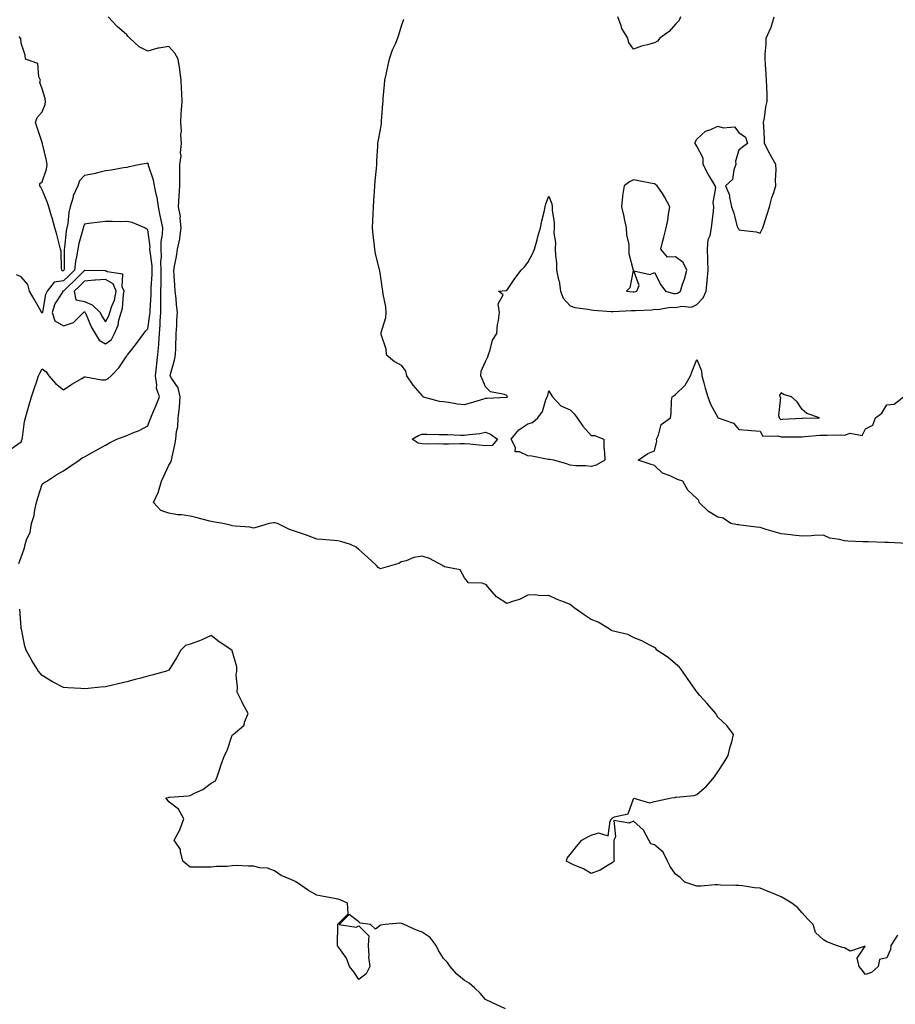
# Model space of a CAD drawing. Units: inches. Extents: x 926243 to 928883, y 7276778 to 7279418.
# Drawn here: x 927057 to 927472, y 7278624 to 7279091 of the extents above; entities that cross this region are included whole.
import ezdxf

# ---------------------------------------------------------------- set-up
doc = ezdxf.new("R2010")
doc.units = ezdxf.units.IN
doc.header["$MEASUREMENT"] = 0
doc.layers.add('Contour_92627276', color=7, linetype='Continuous', true_color=0x59cc2f)

msp = doc.modelspace()

# ---------------------------------------------------------------- linework, layer by layer
at = {"layer": 'Contour_92627276'}
for points in [[(927473.09, 7278656.87, 3248), (927469.99, 7278651.92, 3248), (927469.86, 7278650.11, 3248), (927468.05, 7278646.12, 3248), (927464.63, 7278645.34, 3248), (927463.93, 7278641.92, 3248), (927460.88, 7278639.1, 3248), (927458.05, 7278638.19, 3248), (927456.37, 7278640.24, 3248), (927455.02, 7278641.92, 3248), (927454.06, 7278645.91, 3248), (927457.76, 7278651.63, 3248), (927450.65, 7278649.32, 3248), (927448.05, 7278650.87, 3248), (927447.1, 7278650.97, 3248), (927444.31, 7278651.92, 3248), (927439.75, 7278653.62, 3248), (927438.05, 7278654.68, 3248), (927434.25, 7278658.12, 3248), (927433.23, 7278661.92, 3248), (927430.62, 7278664.49, 3248), (927428.05, 7278667.34, 3248), (927425.93, 7278669.79, 3248), (927423.08, 7278671.92, 3248), (927420.01, 7278673.88, 3248), (927418.05, 7278674.94, 3248), (927413.21, 7278677.08, 3248), (927412.71, 7278677.26, 3248), (927408.05, 7278679.09, 3248), (927405.44, 7278679.31, 3248), (927399.79, 7278680.18, 3248), (927398.05, 7278680.34, 3248), (927396.52, 7278680.39, 3248), (927389.37, 7278680.59, 3248), (927388.05, 7278680.63, 3248), (927386.82, 7278680.69, 3248), (927379.92, 7278680.05, 3248), (927378.05, 7278680.12, 3248), (927376.73, 7278680.6, 3248), (927372.48, 7278681.92, 3248), (927370.25, 7278684.12, 3248), (927368.05, 7278685.67, 3248), (927365.43, 7278689.3, 3248), (927364.13, 7278691.92, 3248), (927362.23, 7278696.11, 3248), (927358.05, 7278699.58, 3248), (927356.28, 7278700.15, 3248), (927355.42, 7278701.92, 3248), (927352.79, 7278706.66, 3248), (927348.05, 7278710.78, 3248), (927346.02, 7278709.89, 3248), (927338.76, 7278711.21, 3248), (927339.5, 7278703.37, 3248), (927338.76, 7278701.92, 3248), (927338.84, 7278701.14, 3248), (927338.81, 7278692.67, 3248), (927338.89, 7278691.92, 3248), (927338.53, 7278691.43, 3248), (927338.05, 7278691.03, 3248), (927336.11, 7278689.98, 3248), (927332.36, 7278687.61, 3248), (927328.05, 7278686.02, 3248), (927324.37, 7278688.24, 3248), (927319.94, 7278690.03, 3248), (927318.05, 7278690.91, 3248), (927317.43, 7278691.3, 3248), (927316.29, 7278691.92, 3248), (927316.65, 7278693.32, 3248), (927318.05, 7278695.09, 3248), (927321.18, 7278698.8, 3248), (927323.66, 7278701.92, 3248), (927326.51, 7278703.46, 3248), (927328.05, 7278704.28, 3248), (927331.5, 7278705.38, 3248), (927336.09, 7278703.88, 3248), (927337.01, 7278710.88, 3248), (927337.7, 7278711.92, 3248), (927337.86, 7278712.11, 3248), (927338.05, 7278712.34, 3248), (927338.97, 7278712.84, 3248), (927345.65, 7278714.32, 3248), (927348.05, 7278721.4, 3248), (927348.24, 7278721.72, 3248), (927355.65, 7278719.53, 3248), (927358.05, 7278720.13, 3248), (927359.52, 7278720.45, 3248), (927366.12, 7278721.92, 3248), (927367.82, 7278722.14, 3248), (927368.05, 7278722.16, 3248), (927368.38, 7278722.25, 3248), (927376.87, 7278723.09, 3248), (927378.05, 7278723.53, 3248), (927382.61, 7278727.36, 3248), (927386.47, 7278731.92, 3248), (927387.16, 7278732.81, 3248), (927388.05, 7278734.23, 3248), (927391.12, 7278738.85, 3248), (927392.99, 7278741.92, 3248), (927393.88, 7278746.09, 3248), (927394.6, 7278748.47, 3248), (927395.47, 7278751.92, 3248), (927392.25, 7278756.12, 3248), (927388.05, 7278760.14, 3248), (927387.4, 7278761.27, 3248), (927387.08, 7278761.92, 3248), (927382.82, 7278766.69, 3248), (927379.6, 7278770.37, 3248), (927378.25, 7278771.92, 3248), (927378.15, 7278772.02, 3248), (927378.05, 7278772.09, 3248), (927374.05, 7278777.92, 3248), (927371.32, 7278781.92, 3248), (927369.94, 7278783.81, 3248), (927368.05, 7278785.41, 3248), (927364.55, 7278788.42, 3248), (927359.11, 7278791.92, 3248), (927358.73, 7278792.6, 3248), (927358.05, 7278793.19, 3248), (927355.55, 7278794.42, 3248), (927352.31, 7278796.18, 3248), (927348.05, 7278797.89, 3248), (927345.36, 7278799.23, 3248), (927339.3, 7278800.66, 3248), (927338.05, 7278801.11, 3248), (927337.42, 7278801.3, 3248), (927336.56, 7278801.92, 3248), (927331.29, 7278805.16, 3248), (927328.05, 7278806.46, 3248), (927324.78, 7278808.65, 3248), (927320.04, 7278811.92, 3248), (927318.94, 7278812.81, 3248), (927318.05, 7278813.45, 3248), (927315.37, 7278814.6, 3248), (927312.01, 7278815.88, 3248), (927308.05, 7278817.81, 3248), (927303.81, 7278817.67, 3248), (927301.89, 7278818.08, 3248), (927298.05, 7278817.87, 3248), (927294.14, 7278815.83, 3248), (927291.3, 7278815.16, 3248), (927288.05, 7278814.03, 3248), (927283.21, 7278817.09, 3248), (927279.12, 7278821.92, 3248), (927278.63, 7278822.5, 3248), (927278.05, 7278822.98, 3248), (927276.36, 7278823.61, 3248), (927269.99, 7278823.85, 3248), (927268.05, 7278826.08, 3248), (927266.04, 7278829.92, 3248), (927258.6, 7278831.37, 3248), (927258.05, 7278831.65, 3248), (927257.87, 7278831.74, 3248), (927257.61, 7278831.92, 3248), (927251.43, 7278835.3, 3248), (927248.05, 7278836.42, 3248), (927244.12, 7278835.85, 3248), (927240.35, 7278834.21, 3248), (927238.05, 7278833.66, 3248), (927236.96, 7278833.01, 3248), (927233.56, 7278831.92, 3248), (927229.29, 7278830.69, 3248), (927228.05, 7278830.44, 3248), (927227.2, 7278831.07, 3248), (927226.4, 7278831.92, 3248), (927222.05, 7278835.92, 3248), (927218.05, 7278839.62, 3248), (927216.81, 7278840.68, 3248), (927214.02, 7278841.92, 3248), (927209.46, 7278843.33, 3248), (927208.05, 7278843.68, 3248), (927206.17, 7278843.8, 3248), (927200.47, 7278844.33, 3248), (927198.05, 7278844.48, 3248), (927193.95, 7278846.02, 3248), (927192.67, 7278846.54, 3248), (927188.05, 7278848.12, 3248), (927185.2, 7278849.08, 3248), (927179.49, 7278851.92, 3248), (927178.35, 7278852.22, 3248), (927178.05, 7278852.27, 3248), (927177.71, 7278852.26, 3248), (927175.47, 7278851.92, 3248), (927169.78, 7278850.19, 3248), (927168.05, 7278849.74, 3248), (927166.32, 7278850.18, 3248), (927159.37, 7278850.6, 3248), (927158.05, 7278850.85, 3248), (927157.28, 7278851.15, 3248), (927153.53, 7278851.92, 3248), (927148.87, 7278852.74, 3248), (927148.05, 7278852.83, 3248), (927146.83, 7278853.14, 3248), (927140.85, 7278854.72, 3248), (927138.05, 7278855.44, 3248), (927134, 7278855.97, 3248), (927132.19, 7278856.06, 3248), (927128.05, 7278856.73, 3248), (927124.23, 7278858.1, 3248), (927120.81, 7278861.92, 3248), (927123.12, 7278866.84, 3248), (927123.15, 7278867.02, 3248), (927124.59, 7278871.92, 3248), (927125.7, 7278874.27, 3248), (927128.05, 7278879.49, 3248), (927128.98, 7278880.99, 3248), (927129.28, 7278881.92, 3248), (927129.57, 7278883.44, 3248), (927130.83, 7278889.14, 3248), (927131.33, 7278891.92, 3248), (927131.59, 7278895.46, 3248), (927132.32, 7278897.65, 3248), (927132.49, 7278901.92, 3248), (927133, 7278906.87, 3248), (927133.02, 7278906.95, 3248), (927133.4, 7278911.92, 3248), (927132.37, 7278916.25, 3248), (927129.29, 7278920.69, 3248), (927128.65, 7278921.92, 3248), (927128.81, 7278922.67, 3248), (927130.7, 7278929.27, 3248), (927131.17, 7278931.92, 3248), (927131.29, 7278935.16, 3248), (927131.56, 7278941.92, 3248), (927131.84, 7278945.71, 3248), (927131.79, 7278948.19, 3248), (927132.13, 7278951.92, 3248), (927131.68, 7278955.55, 3248), (927131.48, 7278958.49, 3248), (927131.09, 7278961.92, 3248), (927130.93, 7278964.79, 3248), (927130.54, 7278969.44, 3248), (927130.38, 7278971.92, 3248), (927130.81, 7278974.68, 3248), (927131.63, 7278978.34, 3248), (927132.1, 7278981.92, 3248), (927133.16, 7278986.81, 3248), (927133.16, 7278987.03, 3248), (927133.9, 7278991.92, 3248), (927133.4, 7278996.58, 3248), (927133.48, 7278997.35, 3248), (927132.66, 7279001.92, 3248), (927132.92, 7279006.79, 3248), (927132.92, 7279007.05, 3248), (927133.2, 7279011.92, 3248), (927133.2, 7279016.77, 3248), (927133.22, 7279017.09, 3248), (927133.22, 7279021.92, 3248), (927133.82, 7279026.15, 3248), (927133.61, 7279027.48, 3248), (927133.97, 7279031.92, 3248), (927133.76, 7279036.21, 3248), (927133.95, 7279037.83, 3248), (927133.67, 7279041.92, 3248), (927133.89, 7279046.08, 3248), (927134.03, 7279047.91, 3248), (927134.26, 7279051.92, 3248), (927134.1, 7279055.88, 3248), (927134.03, 7279057.9, 3248), (927133.86, 7279061.92, 3248), (927133.19, 7279066.78, 3248), (927133.17, 7279067.04, 3248), (927132.38, 7279071.92, 3248), (927130.89, 7279074.76, 3248), (927128.05, 7279077.9, 3248), (927123.26, 7279077.13, 3248), (927122.79, 7279077.18, 3248), (927118.05, 7279075.71, 3248), (927113.93, 7279077.8, 3248), (927109.49, 7279081.92, 3248), (927108.81, 7279082.68, 3248), (927108.05, 7279083.44, 3248), (927103.47, 7279087.34, 3248), (927099.32, 7279091.92, 3248)], [(927239.2, 7279090.77, 3248), (927238.05, 7279087.57, 3248), (927236.77, 7279083.21, 3248), (927236.38, 7279081.92, 3248), (927235.2, 7279079.07, 3248), (927233.84, 7279076.13, 3248), (927232.37, 7279071.92, 3248), (927231.53, 7279068.44, 3248), (927230.77, 7279064.64, 3248), (927230.15, 7279061.92, 3248), (927230.01, 7279059.96, 3248), (927229.39, 7279053.26, 3248), (927229.3, 7279051.92, 3248), (927229.24, 7279050.73, 3248), (927228.63, 7279042.51, 3248), (927228.61, 7279041.92, 3248), (927228.53, 7279041.43, 3248), (927228.05, 7279038.55, 3248), (927227.08, 7279032.89, 3248), (927226.91, 7279031.92, 3248), (927226.84, 7279030.71, 3248), (927226.45, 7279023.52, 3248), (927226.35, 7279021.92, 3248), (927226.16, 7279020.03, 3248), (927225.65, 7279014.32, 3248), (927225.4, 7279011.92, 3248), (927225.22, 7279009.09, 3248), (927224.98, 7279004.99, 3248), (927224.76, 7279001.92, 3248), (927224.58, 7278998.45, 3248), (927224.53, 7278995.44, 3248), (927224.31, 7278991.92, 3248), (927224.59, 7278988.46, 3248), (927225.13, 7278984.84, 3248), (927225.38, 7278981.92, 3248), (927225.8, 7278979.67, 3248), (927227.7, 7278972.27, 3248), (927227.77, 7278971.92, 3248), (927227.8, 7278971.67, 3248), (927228.05, 7278969.49, 3248), (927229, 7278962.88, 3248), (927229.24, 7278961.92, 3248), (927229.38, 7278960.58, 3248), (927230.63, 7278954.5, 3248), (927230.83, 7278951.92, 3248), (927230.63, 7278949.34, 3248), (927228.41, 7278942.28, 3248), (927228.37, 7278941.92, 3248), (927228.41, 7278941.56, 3248), (927230.73, 7278934.6, 3248), (927230.93, 7278931.92, 3248), (927234.84, 7278928.71, 3248), (927238.05, 7278926.95, 3248), (927240.14, 7278924.01, 3248), (927240.52, 7278921.92, 3248), (927243.51, 7278917.38, 3248), (927248.05, 7278912.42, 3248), (927248.34, 7278912.21, 3248), (927248.55, 7278911.92, 3248), (927256, 7278909.87, 3248), (927258.05, 7278909.63, 3248), (927260.59, 7278909.37, 3248), (927264.75, 7278908.63, 3248), (927268.05, 7278908.35, 3248), (927270.95, 7278909.02, 3248), (927277.16, 7278911.02, 3248), (927278.05, 7278911.27, 3248), (927278.74, 7278911.24, 3248), (927287.81, 7278911.68, 3248), (927288.05, 7278911.67, 3248), (927288.21, 7278911.76, 3248), (927288.35, 7278911.92, 3248), (927288.34, 7278912.21, 3248), (927288.05, 7278912.55, 3248), (927286.95, 7278913.01, 3248), (927280.41, 7278914.28, 3248), (927278.05, 7278916.67, 3248), (927276.5, 7278920.38, 3248), (927275.72, 7278921.92, 3248), (927275.95, 7278924.02, 3248), (927278.05, 7278928.68, 3248), (927279.04, 7278930.92, 3248), (927279.44, 7278931.92, 3248), (927280.29, 7278934.16, 3248), (927281.25, 7278938.72, 3248), (927283.41, 7278941.92, 3248), (927283.73, 7278946.24, 3248), (927284.21, 7278948.08, 3248), (927284.62, 7278951.92, 3248), (927284.04, 7278955.93, 3248), (927286.38, 7278960.25, 3248), (927284.23, 7278961.92, 3248), (927287.7, 7278962.27, 3248), (927288.05, 7278962.36, 3248), (927291.96, 7278968.01, 3248), (927294.94, 7278971.92, 3248), (927296.47, 7278973.49, 3248), (927298.05, 7278975.64, 3248), (927300.3, 7278979.67, 3248), (927301.2, 7278981.92, 3248), (927302.41, 7278986.28, 3248), (927302.67, 7278987.3, 3248), (927304.05, 7278991.92, 3248), (927304.69, 7278995.28, 3248), (927305.73, 7278999.61, 3248), (927306.22, 7279001.92, 3248), (927306.55, 7279003.42, 3248), (927308.05, 7279006.97, 3248), (927309.45, 7279003.32, 3248), (927309.56, 7279001.92, 3248), (927309.57, 7279000.41, 3248), (927310.59, 7278994.46, 3248), (927310.59, 7278991.92, 3248), (927310.43, 7278989.54, 3248), (927311.18, 7278985.05, 3248), (927311.05, 7278981.92, 3248), (927311.15, 7278978.82, 3248), (927311.56, 7278975.43, 3248), (927311.65, 7278971.92, 3248), (927312.63, 7278967.33, 3248), (927312.89, 7278966.76, 3248), (927313.45, 7278961.92, 3248), (927314.81, 7278958.68, 3248), (927318.05, 7278955.09, 3248), (927320.33, 7278954.21, 3248), (927326.47, 7278953.5, 3248), (927328.05, 7278953.09, 3248), (927329.09, 7278952.96, 3248), (927337.58, 7278952.39, 3248), (927338.05, 7278952.34, 3248), (927338.46, 7278952.32, 3248), (927347.19, 7278952.78, 3248), (927348.05, 7278952.76, 3248), (927349, 7278952.87, 3248), (927356.77, 7278953.2, 3248), (927358.05, 7278953.38, 3248), (927359.41, 7278953.28, 3248), (927365.64, 7278954.33, 3248), (927368.05, 7278954.21, 3248), (927370.96, 7278954.83, 3248), (927375.51, 7278954.46, 3248), (927378.05, 7278955.63, 3248), (927381.09, 7278958.87, 3248), (927382.56, 7278961.92, 3248), (927383.05, 7278966.92, 3248), (927383.5, 7278971.92, 3248), (927383.34, 7278976.63, 3248), (927383.35, 7278977.22, 3248), (927383.18, 7278981.92, 3248), (927383.49, 7278986.48, 3248), (927384.47, 7278988.35, 3248), (927385.09, 7278991.92, 3248), (927385.37, 7278994.6, 3248), (927386, 7278999.87, 3248), (927386.22, 7279001.92, 3248), (927385.9, 7279004.07, 3248), (927387.14, 7279011, 3248), (927386.83, 7279011.92, 3248), (927385.04, 7279014.94, 3248), (927383.52, 7279017.39, 3248), (927381.12, 7279021.92, 3248), (927381.14, 7279025.01, 3248), (927378.05, 7279030.64, 3248), (927377.65, 7279031.52, 3248), (927377.38, 7279031.92, 3248), (927377.34, 7279032.63, 3248), (927378.05, 7279034.07, 3248), (927382.16, 7279037.82, 3248), (927384.76, 7279038.63, 3248), (927388.05, 7279040.2, 3248), (927390.57, 7279039.4, 3248), (927395.98, 7279039.85, 3248), (927398.05, 7279037.12, 3248), (927401.15, 7279035.02, 3248), (927402.16, 7279031.92, 3248), (927399.77, 7279030.19, 3248), (927398.05, 7279028.8, 3248), (927396.44, 7279023.52, 3248), (927396.64, 7279021.92, 3248), (927395.66, 7279019.53, 3248), (927395.04, 7279014.93, 3248), (927391.71, 7279011.92, 3248), (927393.58, 7279007.46, 3248), (927393.57, 7279006.4, 3248), (927394.58, 7279001.92, 3248), (927395.51, 7278999.38, 3248), (927397.28, 7278992.69, 3248), (927397.51, 7278991.92, 3248), (927397.86, 7278991.72, 3248), (927398.05, 7278991.09, 3248), (927399.15, 7278990.82, 3248), (927406.27, 7278990.13, 3248), (927408.05, 7278989.43, 3248), (927408.92, 7278991.04, 3248), (927409.37, 7278991.92, 3248), (927409.97, 7278993.83, 3248), (927411.49, 7278998.48, 3248), (927412.53, 7279001.92, 3248), (927413.65, 7279006.32, 3248), (927414.34, 7279008.21, 3248), (927415.45, 7279011.92, 3248), (927415.33, 7279014.64, 3248), (927415.64, 7279019.51, 3248), (927415.47, 7279021.92, 3248), (927412.9, 7279026.77, 3248), (927412.57, 7279027.41, 3248), (927410.2, 7279031.92, 3248), (927410.13, 7279033.99, 3248), (927409.81, 7279040.16, 3248), (927409.74, 7279041.92, 3248), (927410.18, 7279044.05, 3248), (927410.71, 7279049.25, 3248), (927411.42, 7279051.92, 3248), (927411.35, 7279055.22, 3248), (927411.18, 7279058.79, 3248), (927411.13, 7279061.92, 3248), (927410.93, 7279064.8, 3248), (927410.61, 7279069.36, 3248), (927410.44, 7279071.92, 3248), (927410.39, 7279074.26, 3248), (927411, 7279078.97, 3248), (927410.96, 7279081.92, 3248), (927413.19, 7279086.78, 3248), (927413.26, 7279087.13, 3248), (927414.8, 7279091.92, 3248)], [(927370.35, 7279091.92, 3248), (927369.79, 7279090.18, 3248), (927368.05, 7279088.42, 3248), (927364.97, 7279085, 3248), (927360.65, 7279081.92, 3248), (927359.45, 7279080.51, 3248), (927358.05, 7279079.62, 3248), (927354.78, 7279078.66, 3248), (927351.89, 7279078.08, 3248), (927348.05, 7279076.64, 3248), (927345.9, 7279079.76, 3248), (927345.37, 7279081.92, 3248), (927342.63, 7279086.5, 3248), (927342.32, 7279087.65, 3248), (927340.65, 7279091.92, 3248)], [(927056.95, 7278833.01, 3249), (927058.05, 7278835.9, 3249), (927059.67, 7278840.3, 3249), (927059.95, 7278841.92, 3249), (927060.78, 7278844.65, 3249), (927062.29, 7278847.67, 3249), (927063.03, 7278851.92, 3249), (927064.22, 7278855.75, 3249), (927064.55, 7278858.42, 3249), (927065.37, 7278861.92, 3249), (927065.95, 7278864.03, 3249), (927068.05, 7278870.5, 3249), (927068.88, 7278871.09, 3249), (927070.16, 7278871.92, 3249), (927074.92, 7278875.05, 3249), (927078.05, 7278876.81, 3249), (927081.08, 7278878.89, 3249), (927085.55, 7278881.92, 3249), (927087.04, 7278882.93, 3249), (927088.05, 7278883.52, 3249), (927091.64, 7278885.5, 3249), (927093.46, 7278886.51, 3249), (927098.05, 7278889.04, 3249), (927099.92, 7278890.05, 3249), (927103.43, 7278891.92, 3249), (927106.78, 7278893.19, 3249), (927108.05, 7278893.59, 3249), (927111.03, 7278894.9, 3249), (927113.94, 7278896.03, 3249), (927118.05, 7278898.19, 3249), (927119.04, 7278900.93, 3249), (927119.41, 7278901.92, 3249), (927120.42, 7278904.29, 3249), (927122.04, 7278907.93, 3249), (927123.64, 7278911.92, 3249), (927122.15, 7278916.01, 3249), (927122.36, 7278917.61, 3249), (927121.63, 7278921.92, 3249), (927122.12, 7278925.99, 3249), (927122.32, 7278927.65, 3249), (927122.84, 7278931.92, 3249), (927123.25, 7278936.72, 3249), (927123.26, 7278937.13, 3249), (927123.62, 7278941.92, 3249), (927123.92, 7278946.04, 3249), (927123.91, 7278947.78, 3249), (927124.18, 7278951.92, 3249), (927124.26, 7278955.71, 3249), (927124.22, 7278958.08, 3249), (927124.3, 7278961.92, 3249), (927124.38, 7278965.59, 3249), (927124.31, 7278968.19, 3249), (927124.39, 7278971.92, 3249), (927124.28, 7278975.69, 3249), (927124.47, 7278978.34, 3249), (927124.33, 7278981.92, 3249), (927124.42, 7278985.55, 3249), (927125.03, 7278988.9, 3249), (927125.13, 7278991.92, 3249), (927124.4, 7278995.56, 3249), (927123.92, 7278997.79, 3249), (927123.14, 7279001.92, 3249), (927122.52, 7279006.39, 3249), (927121.99, 7279007.98, 3249), (927121.21, 7279011.92, 3249), (927120.76, 7279014.63, 3249), (927118.42, 7279021.55, 3249), (927118.34, 7279021.92, 3249), (927118.33, 7279022.2, 3249), (927118.05, 7279022.67, 3249), (927117.42, 7279022.55, 3249), (927114.52, 7279021.92, 3249), (927109.15, 7279020.83, 3249), (927108.05, 7279020.6, 3249), (927106.51, 7279020.39, 3249), (927100.63, 7279019.33, 3249), (927098.05, 7279019, 3249), (927094.24, 7279018.11, 3249), (927092.45, 7279017.52, 3249), (927088.05, 7279016.71, 3249), (927085.76, 7279014.21, 3249), (927084.88, 7279011.92, 3249), (927082.76, 7279007.2, 3249), (927082.67, 7279006.54, 3249), (927081.32, 7279001.92, 3249), (927080.64, 7278999.33, 3249), (927080.12, 7278993.99, 3249), (927079.71, 7278991.92, 3249), (927079.41, 7278990.56, 3249), (927078.59, 7278982.46, 3249), (927078.49, 7278981.92, 3249), (927078.43, 7278981.54, 3249), (927078.4, 7278972.26, 3249), (927078.35, 7278971.92, 3249), (927078.2, 7278971.76, 3249), (927078.05, 7278971.63, 3249), (927077.71, 7278971.58, 3249), (927077.27, 7278971.92, 3249), (927077.11, 7278972.87, 3249), (927077.02, 7278980.88, 3249), (927076.76, 7278981.92, 3249), (927076.27, 7278983.7, 3249), (927074.9, 7278988.78, 3249), (927074.05, 7278991.92, 3249), (927072.77, 7278996.65, 3249), (927072.47, 7278997.51, 3249), (927071.11, 7279001.92, 3249), (927070.37, 7279004.24, 3249), (927068.05, 7279009.98, 3249), (927067.33, 7279011.2, 3249), (927066.91, 7279011.92, 3249), (927066.92, 7279013.04, 3249), (927068.05, 7279013.8, 3249), (927070.14, 7279019.83, 3249), (927070.34, 7279021.92, 3249), (927070.03, 7279023.9, 3249), (927068.2, 7279031.77, 3249), (927068.15, 7279032.02, 3249), (927068.05, 7279032.42, 3249), (927065.62, 7279039.49, 3249), (927064.79, 7279041.92, 3249), (927065.69, 7279044.28, 3249), (927068.05, 7279046.88, 3249), (927069.46, 7279050.5, 3249), (927069.64, 7279051.92, 3249), (927069.45, 7279053.32, 3249), (927068.05, 7279057.92, 3249), (927066.95, 7279060.82, 3249), (927067.15, 7279061.92, 3249), (927066.4, 7279063.57, 3249), (927066.01, 7279069.89, 3249), (927060.17, 7279071.92, 3249), (927059.9, 7279073.77, 3249), (927058.05, 7279079.46, 3249), (927057.93, 7279081.8, 3249), (927057.4, 7279081.92, 3249), (927057.29, 7279082.67, 3249)], [(927053.41, 7278887.28, 3250), (927058.05, 7278890.65, 3250), (927058.46, 7278891.5, 3250), (927058.61, 7278891.92, 3250), (927058.76, 7278892.63, 3250), (927059.67, 7278900.3, 3250), (927060.11, 7278901.92, 3250), (927060.94, 7278904.81, 3250), (927061.86, 7278908.1, 3250), (927063.01, 7278911.92, 3250), (927064.2, 7278915.77, 3250), (927065.49, 7278919.36, 3250), (927066.35, 7278921.92, 3250), (927066.87, 7278923.1, 3250), (927068.05, 7278925.17, 3250), (927069.85, 7278923.72, 3250), (927071.14, 7278921.92, 3250), (927074.33, 7278918.2, 3250), (927078.05, 7278915.23, 3250), (927082.13, 7278917.84, 3250), (927086.74, 7278920.61, 3250), (927088.05, 7278921.41, 3250), (927088.57, 7278921.4, 3250), (927096.09, 7278919.97, 3250), (927098.05, 7278919.95, 3250), (927099.3, 7278920.67, 3250), (927100.62, 7278921.92, 3250), (927104.26, 7278925.71, 3250), (927108.05, 7278931.35, 3250), (927108.33, 7278931.65, 3250), (927108.52, 7278931.92, 3250), (927110.41, 7278934.27, 3250), (927112.77, 7278937.2, 3250), (927116.2, 7278941.92, 3250), (927117.02, 7278942.96, 3250), (927118.05, 7278944.2, 3250), (927119.04, 7278950.93, 3250), (927119.1, 7278951.92, 3250), (927119.12, 7278952.99, 3250), (927119.59, 7278960.38, 3250), (927119.63, 7278961.92, 3250), (927119.66, 7278963.53, 3250), (927120.09, 7278969.89, 3250), (927120.13, 7278971.92, 3250), (927120.07, 7278973.93, 3250), (927119.12, 7278980.85, 3250), (927119.08, 7278981.92, 3250), (927119.1, 7278982.97, 3250), (927118.05, 7278990.98, 3250), (927117.53, 7278991.4, 3250), (927116.64, 7278991.92, 3250), (927110.7, 7278994.57, 3250), (927108.05, 7278994.96, 3250), (927105.08, 7278994.9, 3250), (927101.14, 7278995.01, 3250), (927098.05, 7278994.96, 3250), (927095.27, 7278994.7, 3250), (927090.11, 7278993.98, 3250), (927088.05, 7278993.78, 3250), (927087.56, 7278992.41, 3250), (927087.46, 7278991.92, 3250), (927087.3, 7278991.17, 3250), (927085.37, 7278984.6, 3250), (927084.89, 7278981.92, 3250), (927084.3, 7278978.18, 3250), (927083.78, 7278976.19, 3250), (927083.27, 7278971.92, 3250), (927080.66, 7278969.31, 3250), (927078.05, 7278966.83, 3250), (927073.7, 7278966.27, 3250), (927070.38, 7278961.92, 3250), (927069.57, 7278960.4, 3250), (927068.16, 7278952.03, 3250), (927068.12, 7278951.92, 3250), (927068.16, 7278951.81, 3250), (927068.05, 7278951.54, 3250), (927067.87, 7278951.74, 3250), (927067.75, 7278951.92, 3250), (927067.36, 7278952.61, 3250), (927064.24, 7278958.11, 3250), (927062.03, 7278961.92, 3250), (927061.23, 7278965.09, 3250), (927058.05, 7278968.7, 3250), (927055.8, 7278969.67, 3250)], [(927477.56, 7278842.42, 3247), (927468.95, 7278842.82, 3247), (927468.05, 7278842.85, 3247), (927467.12, 7278842.86, 3247), (927459.35, 7278843.22, 3247), (927458.05, 7278843.22, 3247), (927456.71, 7278843.27, 3247), (927449.68, 7278843.55, 3247), (927448.05, 7278843.61, 3247), (927445.66, 7278844.31, 3247), (927441.11, 7278844.98, 3247), (927438.05, 7278846.37, 3247), (927433.74, 7278846.23, 3247), (927432.2, 7278846.07, 3247), (927428.05, 7278845.9, 3247), (927423.6, 7278846.36, 3247), (927422.59, 7278846.46, 3247), (927418.05, 7278846.95, 3247), (927414.23, 7278848.1, 3247), (927410.88, 7278849.09, 3247), (927408.05, 7278849.94, 3247), (927406.32, 7278850.18, 3247), (927398.85, 7278851.13, 3247), (927398.05, 7278851.24, 3247), (927397.39, 7278851.27, 3247), (927394.25, 7278851.92, 3247), (927390.61, 7278854.49, 3247), (927388.05, 7278854.83, 3247), (927383.68, 7278857.55, 3247), (927379.19, 7278861.92, 3247), (927378.99, 7278862.86, 3247), (927378.05, 7278863.76, 3247), (927373.81, 7278867.68, 3247), (927371.46, 7278871.92, 3247), (927368.87, 7278872.73, 3247), (927368.05, 7278873.16, 3247), (927365.53, 7278874.44, 3247), (927361.89, 7278875.76, 3247), (927358.05, 7278879.32, 3247), (927356.06, 7278879.93, 3247), (927350.3, 7278881.92, 3247), (927354.93, 7278885.04, 3247), (927358.05, 7278886.28, 3247), (927359.13, 7278890.84, 3247), (927358.97, 7278891.92, 3247), (927359.88, 7278893.76, 3247), (927361.17, 7278898.8, 3247), (927365.62, 7278901.92, 3247), (927365.97, 7278903.99, 3247), (927366.14, 7278910.01, 3247), (927366.39, 7278911.92, 3247), (927367.41, 7278912.56, 3247), (927368.05, 7278912.96, 3247), (927372.55, 7278917.42, 3247), (927375.13, 7278921.92, 3247), (927375.89, 7278924.08, 3247), (927378.05, 7278929.58, 3247), (927380.3, 7278924.17, 3247), (927380.41, 7278921.92, 3247), (927381.36, 7278918.61, 3247), (927382.11, 7278915.98, 3247), (927383.28, 7278911.92, 3247), (927384.56, 7278908.43, 3247), (927388.05, 7278902.08, 3247), (927388.12, 7278901.99, 3247), (927388.28, 7278901.92, 3247), (927395.5, 7278899.37, 3247), (927398.05, 7278896.5, 3247), (927402.25, 7278896.13, 3247), (927404.03, 7278895.93, 3247), (927408.05, 7278895.57, 3247), (927409.44, 7278893.31, 3247), (927416.46, 7278893.51, 3247), (927418.05, 7278892.93, 3247), (927419.09, 7278892.96, 3247), (927427, 7278892.97, 3247), (927428.05, 7278893, 3247), (927429.2, 7278893.07, 3247), (927436.3, 7278893.68, 3247), (927438.05, 7278893.77, 3247), (927439.83, 7278893.71, 3247), (927446.13, 7278893.83, 3247), (927448.05, 7278893.79, 3247), (927450.75, 7278894.63, 3247), (927456.43, 7278893.54, 3247), (927458.05, 7278896.74, 3247), (927461.46, 7278898.5, 3247), (927462.73, 7278901.92, 3247), (927465.71, 7278904.25, 3247), (927468.05, 7278908.17, 3247), (927471.54, 7278908.43, 3247), (927476.05, 7278911.92, 3247)], [(927287.55, 7278621.92, 3249), (927281.08, 7278624.95, 3249), (927278.05, 7278626.31, 3249), (927275.52, 7278629.38, 3249), (927272.74, 7278631.92, 3249), (927270.22, 7278634.1, 3249), (927268.05, 7278635.38, 3249), (927264.48, 7278638.35, 3249), (927261.29, 7278641.92, 3249), (927259.95, 7278643.81, 3249), (927258.05, 7278645.78, 3249), (927255.71, 7278649.59, 3249), (927254.65, 7278651.92, 3249), (927251.8, 7278655.67, 3249), (927248.05, 7278658.33, 3249), (927245.3, 7278659.17, 3249), (927239.47, 7278661.92, 3249), (927238.45, 7278662.32, 3249), (927238.05, 7278662.38, 3249), (927237.47, 7278662.5, 3249), (927230.46, 7278661.92, 3249), (927228.33, 7278661.64, 3249), (927228.05, 7278661.46, 3249), (927225.86, 7278659.73, 3249), (927223.58, 7278661.92, 3249), (927218.59, 7278662.46, 3249), (927218.05, 7278663.16, 3249), (927213.41, 7278666.56, 3249), (927208.76, 7278661.92, 3249), (927216.8, 7278660.67, 3249), (927218.05, 7278661.19, 3249), (927222.67, 7278656.54, 3249), (927222.37, 7278651.92, 3249), (927222.72, 7278647.24, 3249), (927222.61, 7278646.48, 3249), (927223.16, 7278641.92, 3249), (927221.47, 7278638.49, 3249), (927218.05, 7278635.81, 3249), (927215.65, 7278639.52, 3249), (927213.58, 7278641.92, 3249), (927212.09, 7278645.96, 3249), (927208.05, 7278651.63, 3249), (927207.96, 7278651.83, 3249), (927207.91, 7278651.92, 3249), (927207.91, 7278652.06, 3249), (927208.02, 7278661.89, 3249), (927208.02, 7278661.92, 3249), (927208.01, 7278661.96, 3249), (927208.05, 7278662.05, 3249), (927212.99, 7278666.99, 3249), (927212.62, 7278671.92, 3249), (927209.52, 7278673.38, 3249), (927208.05, 7278673.87, 3249), (927205.62, 7278674.35, 3249), (927201.27, 7278675.13, 3249), (927198.05, 7278675.8, 3249), (927194.2, 7278678.06, 3249), (927188.42, 7278681.92, 3249), (927188.19, 7278682.06, 3249), (927188.05, 7278682.13, 3249), (927187.62, 7278682.35, 3249), (927181.17, 7278685.04, 3249), (927178.05, 7278687.33, 3249), (927174.7, 7278688.57, 3249), (927171.19, 7278688.79, 3249), (927168.05, 7278689.51, 3249), (927165.6, 7278689.47, 3249), (927160.17, 7278689.79, 3249), (927158.05, 7278689.76, 3249), (927155.58, 7278689.45, 3249), (927150.55, 7278689.42, 3249), (927148.05, 7278689, 3249), (927145.13, 7278689, 3249), (927140.88, 7278689.09, 3249), (927138.05, 7278689.09, 3249), (927136.5, 7278690.37, 3249), (927134.67, 7278691.92, 3249), (927133.5, 7278696.47, 3249), (927133.58, 7278697.46, 3249), (927130.56, 7278701.92, 3249), (927133.26, 7278706.71, 3249), (927133.39, 7278707.26, 3249), (927135.05, 7278711.92, 3249), (927132.61, 7278716.47, 3249), (927128.05, 7278720.07, 3249), (927127.17, 7278721.04, 3249), (927126.65, 7278721.92, 3249), (927127.83, 7278722.14, 3249), (927128.05, 7278722.16, 3249), (927128.34, 7278722.21, 3249), (927137.2, 7278722.78, 3249), (927138.05, 7278722.95, 3249), (927140.21, 7278724.09, 3249), (927144.16, 7278725.81, 3249), (927148.05, 7278728.82, 3249), (927150.06, 7278729.91, 3249), (927150.85, 7278731.92, 3249), (927152.33, 7278736.2, 3249), (927152.69, 7278737.28, 3249), (927154.37, 7278741.92, 3249), (927155.65, 7278744.32, 3249), (927158.05, 7278751.66, 3249), (927158.19, 7278751.77, 3249), (927158.42, 7278751.92, 3249), (927163.63, 7278756.34, 3249), (927163.82, 7278757.69, 3249), (927165.59, 7278761.92, 3249), (927162.96, 7278766.83, 3249), (927162.79, 7278767.18, 3249), (927160.33, 7278771.92, 3249), (927160.54, 7278774.41, 3249), (927159.97, 7278780.01, 3249), (927160.2, 7278781.92, 3249), (927160.16, 7278784.03, 3249), (927158.05, 7278791.49, 3249), (927157.98, 7278791.85, 3249), (927157.88, 7278791.92, 3249), (927151.92, 7278795.79, 3249), (927148.05, 7278798.88, 3249), (927143.38, 7278796.59, 3249), (927142.49, 7278796.36, 3249), (927138.05, 7278794.78, 3249), (927135.95, 7278794.03, 3249), (927133.68, 7278791.92, 3249), (927131.71, 7278788.26, 3249), (927128.05, 7278782.37, 3249), (927127.75, 7278782.21, 3249), (927126.87, 7278781.92, 3249), (927119.94, 7278780.03, 3249), (927118.05, 7278779.54, 3249), (927114.79, 7278778.66, 3249), (927112.04, 7278777.93, 3249), (927108.05, 7278776.84, 3249), (927104.05, 7278775.92, 3249), (927101.4, 7278775.27, 3249), (927098.05, 7278774.5, 3249), (927095.66, 7278774.31, 3249), (927089.77, 7278773.64, 3249), (927088.05, 7278773.49, 3249), (927086.3, 7278773.67, 3249), (927080.16, 7278774.03, 3249), (927078.05, 7278774.24, 3249), (927073.29, 7278776.69, 3249), (927072.96, 7278776.83, 3249), (927068.05, 7278779.86, 3249), (927067.04, 7278780.91, 3249), (927066.25, 7278781.92, 3249), (927063.05, 7278786.92, 3249), (927060.48, 7278791.92, 3249), (927059.85, 7278793.72, 3249), (927058.16, 7278801.81, 3249), (927058.13, 7278801.92, 3249), (927058.12, 7278801.99, 3249), (927058.05, 7278802.65, 3249), (927057.36, 7278811.23, 3249)]]:
    msp.add_polyline3d(points, dxfattribs=at)
for points in [[(927368.05, 7278960.81, 3249), (927368.97, 7278961, 3249), (927370.36, 7278961.92, 3249), (927371.37, 7278965.23, 3249), (927372.28, 7278967.69, 3249), (927373.32, 7278971.92, 3249), (927371.64, 7278975.5, 3249), (927368.05, 7278978.26, 3249), (927364.23, 7278978.1, 3249), (927361.05, 7278981.92, 3249), (927362.03, 7278985.9, 3249), (927362.43, 7278987.54, 3249), (927363.52, 7278991.92, 3249), (927364.39, 7278995.58, 3249), (927364.65, 7278998.52, 3249), (927365.29, 7279001.92, 3249), (927362.84, 7279006.71, 3249), (927361.76, 7279008.21, 3249), (927359.28, 7279011.92, 3249), (927358.59, 7279012.46, 3249), (927358.05, 7279012.82, 3249), (927356.99, 7279012.98, 3249), (927350.46, 7279014.33, 3249), (927348.05, 7279014.66, 3249), (927346.18, 7279013.8, 3249), (927343.71, 7279011.92, 3249), (927342.88, 7279007.09, 3249), (927342.93, 7279006.8, 3249), (927342.49, 7279001.92, 3249), (927343.49, 7278997.37, 3249), (927343.72, 7278996.25, 3249), (927344.65, 7278991.92, 3249), (927344.77, 7278988.64, 3249), (927345.85, 7278984.12, 3249), (927345.96, 7278981.92, 3249), (927345.89, 7278979.76, 3249), (927347.99, 7278971.99, 3249), (927347.98, 7278971.92, 3249), (927347.93, 7278971.8, 3249), (927346.35, 7278963.62, 3249), (927344.83, 7278961.92, 3249), (927347.73, 7278961.6, 3249), (927348.05, 7278961.59, 3249), (927348.34, 7278961.63, 3249), (927349.73, 7278961.92, 3249), (927350.77, 7278964.64, 3249), (927348.31, 7278971.66, 3249), (927356, 7278969.87, 3249), (927358.05, 7278970.87, 3249), (927361.09, 7278964.96, 3249), (927363.27, 7278961.92, 3249), (927366.99, 7278960.86, 3249)], [(927098.05, 7278937.01, 3251), (927100.82, 7278939.15, 3251), (927102.3, 7278941.92, 3251), (927104.02, 7278945.94, 3251), (927104.4, 7278948.27, 3251), (927105.47, 7278951.92, 3251), (927106.08, 7278953.89, 3251), (927106.49, 7278960.37, 3251), (927106.82, 7278961.92, 3251), (927105.86, 7278964.11, 3251), (927106.2, 7278970.07, 3251), (927098.86, 7278971.12, 3251), (927098.05, 7278971.59, 3251), (927097.69, 7278971.56, 3251), (927088.18, 7278971.79, 3251), (927088.05, 7278971.78, 3251), (927083.12, 7278966.85, 3251), (927080.39, 7278964.26, 3251), (927078.05, 7278962.04, 3251), (927077.95, 7278962.02, 3251), (927077.87, 7278961.92, 3251), (927077.66, 7278961.53, 3251), (927074.06, 7278955.91, 3251), (927072.75, 7278951.92, 3251), (927074.05, 7278947.92, 3251), (927078.05, 7278945.61, 3251), (927082.91, 7278947.06, 3251), (927087.64, 7278951.92, 3251), (927087.75, 7278952.21, 3251), (927088.05, 7278952.16, 3251), (927088.22, 7278952.09, 3251), (927088.39, 7278951.92, 3251), (927088.69, 7278951.28, 3251), (927091.19, 7278945.06, 3251), (927093.11, 7278941.92, 3251), (927094.96, 7278938.83, 3251)], [(927098.05, 7278947.43, 3252), (927099.61, 7278950.36, 3252), (927100.07, 7278951.92, 3252), (927100.97, 7278954.84, 3252), (927102.24, 7278957.73, 3252), (927103.13, 7278961.92, 3252), (927101.58, 7278965.45, 3252), (927098.05, 7278967.52, 3252), (927093.29, 7278967.16, 3252), (927092.8, 7278967.17, 3252), (927088.05, 7278966.73, 3252), (927085.64, 7278964.33, 3252), (927083.1, 7278961.92, 3252), (927084.02, 7278957.9, 3252), (927088.05, 7278957.15, 3252), (927091.63, 7278955.5, 3252), (927095.42, 7278951.92, 3252), (927096.26, 7278950.13, 3252)], [(927328.05, 7278878.86, 3247), (927325.33, 7278879.2, 3247), (927320.72, 7278879.25, 3247), (927318.05, 7278879.51, 3247), (927316.35, 7278880.21, 3247), (927310.37, 7278881.92, 3247), (927308.36, 7278882.23, 3247), (927308.05, 7278882.24, 3247), (927307.7, 7278882.27, 3247), (927299.92, 7278883.79, 3247), (927298.05, 7278883.88, 3247), (927294.05, 7278885.91, 3247), (927292.02, 7278885.89, 3247), (927292.14, 7278887.83, 3247), (927290.21, 7278891.92, 3247), (927293.75, 7278896.22, 3247), (927298.05, 7278899.15, 3247), (927300.25, 7278899.72, 3247), (927302.74, 7278901.92, 3247), (927304.95, 7278905.02, 3247), (927306.63, 7278910.5, 3247), (927307.25, 7278911.92, 3247), (927307.46, 7278912.52, 3247), (927308.05, 7278914.81, 3247), (927309.03, 7278912.9, 3247), (927309.75, 7278911.92, 3247), (927313.76, 7278907.63, 3247), (927318.05, 7278905.74, 3247), (927320.01, 7278903.88, 3247), (927321.47, 7278901.92, 3247), (927324.17, 7278898.04, 3247), (927328.05, 7278893.61, 3247), (927329.69, 7278893.55, 3247), (927333.98, 7278891.92, 3247), (927334.07, 7278887.95, 3247), (927334.44, 7278885.53, 3247), (927334.56, 7278881.92, 3247), (927330.36, 7278879.61, 3247)], [(927428.05, 7278901.78, 3248), (927428.18, 7278901.79, 3248), (927436.21, 7278901.92, 3248), (927430.17, 7278904.04, 3248), (927428.05, 7278905.97, 3248), (927425.67, 7278909.54, 3248), (927422.97, 7278911.92, 3248), (927419.18, 7278913.05, 3248), (927418.05, 7278913.79, 3248), (927417.24, 7278912.73, 3248), (927417.46, 7278911.92, 3248), (927417.67, 7278911.55, 3248), (927416.86, 7278903.11, 3248), (927417.14, 7278901.92, 3248), (927417.55, 7278901.42, 3248), (927418.05, 7278901.24, 3248), (927418.72, 7278901.26, 3248), (927427.91, 7278901.78, 3248)], [(927278.05, 7278888.64, 3247), (927275.08, 7278888.95, 3247), (927270.52, 7278889.45, 3247), (927268.05, 7278889.71, 3247), (927265.84, 7278889.71, 3247), (927260.54, 7278889.43, 3247), (927258.05, 7278889.44, 3247), (927255.72, 7278889.59, 3247), (927250.45, 7278889.53, 3247), (927248.05, 7278889.66, 3247), (927246.15, 7278890.02, 3247), (927243.31, 7278891.92, 3247), (927246.31, 7278893.66, 3247), (927248.05, 7278894.17, 3247), (927250.29, 7278894.16, 3247), (927255.88, 7278894.09, 3247), (927258.05, 7278894.09, 3247), (927260.16, 7278894.04, 3247), (927266.21, 7278893.77, 3247), (927268.05, 7278893.72, 3247), (927270.22, 7278894.1, 3247), (927275.37, 7278894.6, 3247), (927278.05, 7278895.15, 3247), (927280.34, 7278894.21, 3247), (927283.66, 7278891.92, 3247), (927281.12, 7278888.84, 3247)]]:
    msp.add_polyline3d(points, close=True, dxfattribs=at)

doc.saveas('drawing.dxf')
